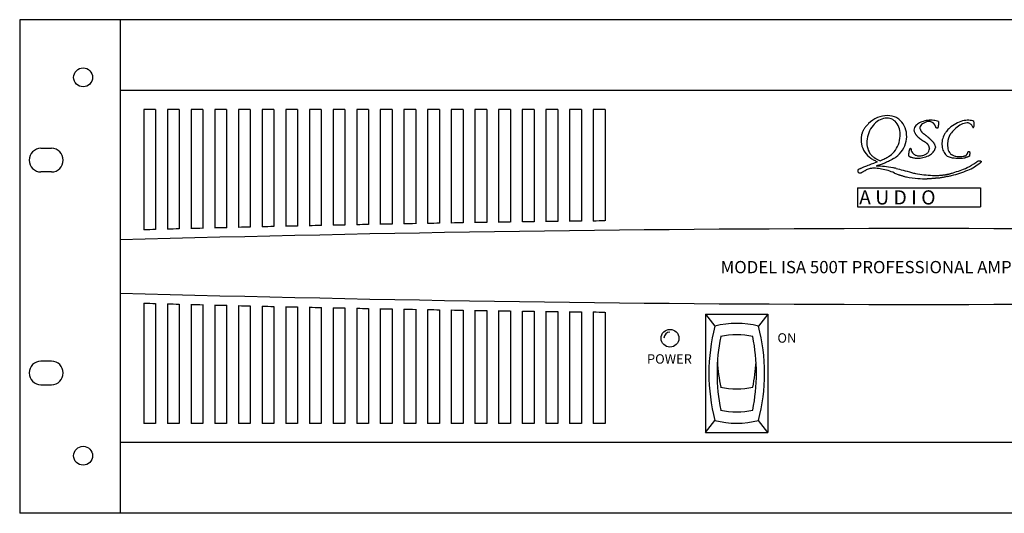
# Model space of a CAD drawing. Extents: x 4 to 23, y 4.1 to 15.8.
# Drawn here: x 4 to 14.4, y 4.1 to 9.4 of the extents above; entities that cross this region are included whole.
import ezdxf

# ---------------------------------------------------------------- set-up
doc = ezdxf.new("R2010")
doc.units = 0
doc.header["$MEASUREMENT"] = 0
doc.layers.get('0').update_dxf_attribs({"linetype": 'CONTINUOUS'})
doc.layers.add('GRID', color=7, linetype='CONTINUOUS')
doc.styles.add('ROMAND', font='romand')

msp = doc.modelspace()

# ---------------------------------------------------------------- linework, layer by layer
for p, q in [((4.03, 9.356), (4.03, 4.137)), ((23.03, 9.356), (4.03, 9.356)), ((5.09, 9.356), (5.09, 4.137)), ((21.97, 8.606), (5.09, 8.606)), ((5.465, 8.406), (5.34, 8.406)), ((5.34, 8.406), (5.34, 7.134)), ((5.465, 8.406), (5.465, 7.137)), ((5.59, 8.406), (5.59, 7.14)), ((5.715, 8.406), (5.59, 8.406)), ((5.715, 8.406), (5.715, 7.144)), ((5.84, 8.406), (5.84, 7.147)), ((5.965, 8.406), (5.84, 8.406)), ((5.965, 8.406), (5.965, 7.15)), ((6.09, 8.406), (6.09, 7.153)), ((6.215, 8.406), (6.09, 8.406)), ((6.215, 8.406), (6.215, 7.156)), ((6.34, 8.406), (6.34, 7.159)), ((6.465, 8.406), (6.34, 8.406)), ((6.465, 8.406), (6.465, 7.162)), ((6.59, 8.406), (6.59, 7.165)), ((6.715, 8.406), (6.59, 8.406)), ((6.715, 8.406), (6.715, 7.168)), ((6.84, 8.406), (6.84, 7.171)), ((6.965, 8.406), (6.84, 8.406)), ((6.965, 8.406), (6.965, 7.174)), ((7.09, 8.406), (7.09, 7.177)), ((7.215, 8.406), (7.09, 8.406)), ((7.215, 8.406), (7.215, 7.179)), ((7.34, 8.406), (7.34, 7.182)), ((7.465, 8.406), (7.34, 8.406)), ((7.465, 8.406), (7.465, 7.185)), ((7.59, 8.406), (7.59, 7.187)), ((7.715, 8.406), (7.59, 8.406)), ((7.715, 8.406), (7.715, 7.19)), ((7.84, 8.406), (7.84, 7.192)), ((7.965, 8.406), (7.84, 8.406)), ((7.965, 8.406), (7.965, 7.194)), ((8.09, 8.406), (8.09, 7.197)), ((8.215, 8.406), (8.09, 8.406)), ((8.215, 8.406), (8.215, 7.199)), ((8.34, 8.406), (8.34, 7.201)), ((8.465, 8.406), (8.34, 8.406)), ((8.465, 8.406), (8.465, 7.203)), ((8.59, 8.406), (8.59, 7.205)), ((8.715, 8.406), (8.59, 8.406)), ((8.715, 8.406), (8.715, 7.207)), ((8.84, 8.406), (8.84, 7.209)), ((8.965, 8.406), (8.84, 8.406)), ((8.965, 8.406), (8.965, 7.211)), ((9.09, 8.406), (9.09, 7.213)), ((9.215, 8.406), (9.09, 8.406)), ((9.215, 8.406), (9.215, 7.215)), ((9.34, 8.406), (9.34, 7.217)), ((9.465, 8.406), (9.34, 8.406)), ((9.465, 8.406), (9.465, 7.219)), ((9.59, 8.406), (9.59, 7.22)), ((9.715, 8.406), (9.59, 8.406)), ((9.715, 8.406), (9.715, 7.222)), ((9.84, 8.406), (9.84, 7.224)), ((9.965, 8.406), (9.84, 8.406)), ((9.965, 8.406), (9.965, 7.225)), ((10.09, 8.406), (10.09, 7.227)), ((10.215, 8.406), (10.09, 8.406)), ((10.215, 8.406), (10.215, 7.228)), ((4.255, 7.996), (4.365, 7.996)), ((4.365, 7.746), (4.255, 7.746)), ((12.88, 7.578), (12.88, 7.378)), ((12.88, 7.578), (14.18, 7.578)), ((14.18, 7.578), (14.18, 7.378)), ((12.88, 7.378), (14.18, 7.378)), ((5.34, 6.359), (5.34, 5.087)), ((5.465, 6.356), (5.465, 5.087)), ((5.59, 6.353), (5.59, 5.087)), ((5.715, 6.349), (5.715, 5.087)), ((5.84, 6.346), (5.84, 5.087)), ((5.965, 6.343), (5.965, 5.087)), ((6.09, 6.34), (6.09, 5.087)), ((6.215, 6.337), (6.215, 5.087)), ((6.34, 6.334), (6.34, 5.087)), ((6.465, 6.331), (6.465, 5.087)), ((6.59, 6.328), (6.59, 5.087)), ((6.715, 6.325), (6.715, 5.087)), ((6.84, 6.322), (6.84, 5.087)), ((6.965, 6.319), (6.965, 5.087)), ((7.09, 6.316), (7.09, 5.087)), ((7.215, 6.314), (7.215, 5.087)), ((7.34, 6.311), (7.34, 5.087)), ((7.465, 6.308), (7.465, 5.087)), ((7.59, 6.306), (7.59, 5.087)), ((7.715, 6.303), (7.715, 5.087)), ((7.84, 6.301), (7.84, 5.087)), ((7.965, 6.299), (7.965, 5.087)), ((8.09, 6.296), (8.09, 5.087)), ((8.215, 6.294), (8.215, 5.087)), ((8.34, 6.292), (8.34, 5.087)), ((8.465, 6.29), (8.465, 5.087)), ((8.59, 6.288), (8.59, 5.087)), ((8.715, 6.286), (8.715, 5.087)), ((8.84, 6.284), (8.84, 5.087)), ((8.965, 6.282), (8.965, 5.087)), ((9.09, 6.28), (9.09, 5.087)), ((9.215, 6.278), (9.215, 5.087)), ((9.34, 6.276), (9.34, 5.087)), ((9.465, 6.274), (9.465, 5.087)), ((9.59, 6.273), (9.59, 5.087)), ((9.715, 6.271), (9.715, 5.087)), ((9.84, 6.269), (9.84, 5.087)), ((9.965, 6.268), (9.965, 5.087)), ((10.09, 6.266), (10.09, 5.087)), ((10.215, 6.265), (10.215, 5.087)), ((11.275, 6.242), (11.275, 4.992)), ((11.275, 6.242), (11.935, 6.242)), ((11.275, 6.242), (11.374, 6.115)), ((11.935, 6.242), (11.836, 6.115)), ((11.935, 6.242), (11.935, 4.992)), ((4.365, 5.746), (4.255, 5.746)), ((4.255, 5.496), (4.365, 5.496)), ((11.275, 4.992), (11.374, 5.12)), ((11.935, 4.992), (11.836, 5.12)), ((5.465, 5.087), (5.34, 5.087)), ((5.715, 5.087), (5.59, 5.087)), ((5.965, 5.087), (5.84, 5.087)), ((6.215, 5.087), (6.09, 5.087)), ((6.465, 5.087), (6.34, 5.087)), ((6.715, 5.087), (6.59, 5.087)), ((6.965, 5.087), (6.84, 5.087)), ((7.215, 5.087), (7.09, 5.087)), ((7.465, 5.087), (7.34, 5.087)), ((7.715, 5.087), (7.59, 5.087)), ((7.965, 5.087), (7.84, 5.087)), ((8.215, 5.087), (8.09, 5.087)), ((8.465, 5.087), (8.34, 5.087)), ((8.715, 5.087), (8.59, 5.087)), ((8.965, 5.087), (8.84, 5.087)), ((9.215, 5.087), (9.09, 5.087)), ((9.465, 5.087), (9.34, 5.087)), ((9.715, 5.087), (9.59, 5.087)), ((9.965, 5.087), (9.84, 5.087)), ((10.215, 5.087), (10.09, 5.087)), ((11.275, 4.992), (11.935, 4.992)), ((21.97, 4.887), (5.09, 4.887)), ((23.03, 4.137), (4.03, 4.137))]:
    msp.add_line(p, q)
for centre, radius in [((4.7, 8.746), 0.1), ((10.9, 5.988), 0.094), ((4.7, 4.746), 0.1)]:
    msp.add_circle(centre, radius)
for centre, radius, start, end in [((4.255, 7.871), 0.125, 90, 270), ((4.365, 7.871), 0.125, 270, 90), ((13.53, -289.72), 296.967, 91.218, 91.243), ((13.53, -289.72), 296.967, 91.17, 91.194), ((13.53, -289.72), 296.967, 91.122, 91.146), ((13.53, -289.72), 296.967, 91.074, 91.098), ((13.53, -289.72), 296.967, 91.026, 91.05), ((13.53, -289.72), 296.967, 90.977, 91.001), ((13.53, -289.72), 296.967, 90.929, 90.953), ((13.53, -289.72), 296.967, 90.881, 90.905), ((13.53, -289.72), 296.967, 90.833, 90.857), ((13.53, -289.72), 296.967, 90.784, 90.808), ((13.53, -289.72), 296.967, 90.736, 90.76), ((13.53, -289.72), 296.967, 90.688, 90.712), ((13.53, -289.72), 296.967, 90.64, 90.664), ((13.53, -289.72), 296.867, 88.371, 91.629), ((13.53, -289.72), 296.967, 91.556, 91.58), ((13.53, -289.72), 296.967, 91.508, 91.532), ((13.53, -289.72), 296.967, 91.46, 91.484), ((13.53, -289.72), 296.967, 91.411, 91.436), ((13.53, -289.72), 296.967, 91.363, 91.387), ((13.53, -289.72), 296.967, 91.315, 91.339), ((13.53, -289.72), 296.967, 91.267, 91.291), ((13.53, 303.213), 296.867, 268.371, 271.629), ((13.53, 303.213), 296.967, 268.42, 268.444), ((13.53, 303.213), 296.967, 268.468, 268.492), ((13.53, 303.213), 296.967, 268.516, 268.54), ((13.53, 303.213), 296.967, 268.564, 268.589), ((13.53, 303.213), 296.967, 268.613, 268.637), ((13.53, 303.213), 296.967, 268.661, 268.685), ((13.53, 303.213), 296.967, 268.709, 268.733), ((13.53, 303.213), 296.967, 268.757, 268.782), ((13.53, 303.213), 296.967, 268.806, 268.83), ((13.53, 303.213), 296.967, 268.854, 268.878), ((13.53, 303.213), 296.967, 268.902, 268.926), ((13.53, 303.213), 296.967, 268.95, 268.974), ((13.53, 303.213), 296.967, 268.999, 269.023), ((13.53, 303.213), 296.967, 269.047, 269.071), ((13.53, 303.213), 296.967, 269.095, 269.119), ((13.53, 303.213), 296.967, 269.143, 269.167), ((13.53, 303.213), 296.967, 269.192, 269.216), ((13.53, 303.213), 296.967, 269.24, 269.264), ((13.53, 303.213), 296.967, 269.288, 269.312), ((13.53, 303.213), 296.967, 269.336, 269.36), ((11.605, 5.243), 0.902, 75.188, 104.812), ((10.9, 5.988), 0.064, 90, 180), ((13.292, 5.617), 1.981, 165.462, 194.538), ((9.918, 5.617), 1.981, 345.462, 14.538), ((13.378, 5.617), 1.981, 168.688, 191.312), ((11.605, 5.243), 0.782, 77.441, 102.559), ((9.832, 5.617), 1.981, 348.688, 11.312), ((4.255, 5.621), 0.125, 90, 270), ((4.365, 5.621), 0.125, 270, 90), ((13.378, 5.859), 1.981, 183.505, 191.312), ((9.832, 5.859), 1.981, 348.688, 356.495), ((11.605, 6.234), 0.782, 257.441, 282.559), ((11.605, 5.992), 0.782, 257.441, 282.559), ((11.605, 5.992), 0.902, 255.188, 284.812)]:
    msp.add_arc(centre, radius, start, end)
at = {"layer": 'GRID'}
for points in [[(13.293, 8.321, 0.11), (13.198, 8.342, 0.104), (13.091, 8.321, 0.092), (12.998, 8.258, 0.012), (12.987, 8.246, 0.085)], [(13.238, 8.306, 0.127), (13.175, 8.315, 0.106), (13.104, 8.289, 0.086), (13.045, 8.237, 0.076), (13, 8.16, 0.076), (12.98, 8.073, 0.086), (12.989, 7.995, 0.106), (13.024, 7.927, 0.032), (13.035, 7.915, 0.127)], [(13.209, 7.908, 0.086), (13.269, 7.96, 0.076), (13.313, 8.037, 0.076), (13.332, 8.124, 0.086), (13.325, 8.202, 0.106), (13.29, 8.27, 0.127), (13.238, 8.306, 0.127)], [(13.263, 7.888, 0.03), (13.289, 7.905, 0.091), (13.357, 7.978, 0.091), (13.395, 8.07, 0.095), (13.397, 8.166, 0.101), (13.362, 8.254, 0.106), (13.298, 8.318, 0.106)], [(13.298, 8.318, 0.007), (13.293, 8.321, 0.101)], [(13.737, 8.279, 0.07), (13.687, 8.291, 0.056), (13.623, 8.291, 0.056), (13.561, 8.276, 0.07), (13.516, 8.252, 0.106), (13.484, 8.217, 0.163), (13.477, 8.187, 0.066), (13.48, 8.174, 0.106)], [(13.666, 8.272, 0.086), (13.648, 8.278, 0.075), (13.624, 8.278, 0.062), (13.595, 8.27, 0.062), (13.568, 8.254, 0.075), (13.551, 8.237, 0.107), (13.541, 8.215, 0.139), (13.543, 8.199, 0.15)], [(14.111, 8.28, 0.097), (14.057, 8.292, 0.072), (13.992, 8.285, 0.058), (13.919, 8.255, 0.058), (13.853, 8.21, 0.052), (13.822, 8.175, 0.106)], [(14.076, 8.253, 0.174), (14.039, 8.264, 0.104), (13.977, 8.249, 0.065), (13.921, 8.21, 0.04), (13.874, 8.16, 0.052)], [(14.096, 8.225, 0.154), (14.076, 8.253, 0.174)], [(12.921, 8.116, 0.072), (12.923, 8.043, 0.101), (12.958, 7.955, 0.106), (13.022, 7.891, 0.106)], [(13.822, 8.175, 0.055), (13.8, 8.145, 0.074), (13.777, 8.084, 0.074), (13.774, 8.019, 0.085), (13.789, 7.965, 0.106), (13.821, 7.921, 0.06), (13.838, 7.909, 0.129)], [(13.834, 8.067, 0.064), (13.834, 8.006, 0.105), (13.853, 7.951, 0.171), (13.881, 7.927, 0.171)], [(13.453, 7.966, 0.108), (13.461, 7.949, 0.107), (13.484, 7.929, 0.081), (13.515, 7.918, 0.069), (13.553, 7.917, 0.069), (13.59, 7.926, 0.081), (13.618, 7.943, 0.107), (13.636, 7.967, 0.137), (13.64, 7.992, 0.137)], [(13.471, 7.897, 0.057), (13.511, 7.891, 0.058), (13.572, 7.898, 0.058), (13.63, 7.918, 0.072), (13.672, 7.947, 0.107), (13.699, 7.985, 0.088), (13.704, 8.003, 0.158)], [(13.838, 7.909, 0.047), (13.881, 7.897, 0.053), (13.961, 7.891, 0.04), (14.02, 7.897, 0.067)], [(13.881, 7.927, 0.02), (13.887, 7.924, 0.072), (13.921, 7.912, 0.059), (13.967, 7.909, 0.041), (13.998, 7.912, 0.072)], [(13.29, 7.783, 0.018), (13.254, 7.79, 0.039), (13.077, 7.808, 0.03)], [(13.835, 7.699, 0.005), (13.875, 7.709, 0.04), (14.048, 7.765, 0.075), (14.177, 7.843, 0.213)], [(13.89, 7.738, 0.035), (14.039, 7.792, 0.053), (14.132, 7.846, 0.075)], [(13.071, 7.785, 0.029), (13.039, 7.785, 0.066), (12.993, 7.777, 0.054), (12.973, 7.768, 0.173)], [(13.271, 7.735, 0.07), (13.136, 7.776, 0.015), (13.071, 7.785, 0.03)], [(13.453, 7.739, 0.021), (13.493, 7.73, 0.04), (13.674, 7.71, 0.006), (13.726, 7.709, 0.025)], [(13.398, 7.694, 0.027), (13.52, 7.678, 0.012), (13.616, 7.673, 0.018)]]:
    msp.add_lwpolyline(points, format="xyb", dxfattribs=at)
for points in [[(12.987, 8.246), (12.979, 8.237), (12.972, 8.229), (12.966, 8.222), (12.961, 8.215), (12.956, 8.208), (12.952, 8.202), (12.948, 8.196), (12.945, 8.191), (12.942, 8.186), (12.94, 8.181), (12.937, 8.176), (12.935, 8.172), (12.933, 8.167), (12.932, 8.163), (12.929, 8.159), (12.929, 8.154), (12.927, 8.151), (12.926, 8.147), (12.925, 8.142), (12.924, 8.139), (12.923, 8.133), (12.923, 8.128), (12.922, 8.123), (12.921, 8.116)], [(13.737, 8.279), (13.737, 8.275), (13.737, 8.271), (13.737, 8.268), (13.737, 8.265), (13.737, 8.262), (13.737, 8.259), (13.737, 8.256), (13.737, 8.253), (13.736, 8.251), (13.736, 8.248), (13.736, 8.246), (13.736, 8.243), (13.736, 8.24), (13.735, 8.238), (13.735, 8.236), (13.735, 8.234), (13.735, 8.232), (13.735, 8.231), (13.735, 8.229), (13.735, 8.228), (13.734, 8.226), (13.734, 8.225), (13.733, 8.224), (13.733, 8.222), (13.732, 8.221), (13.732, 8.22), (13.732, 8.219), (13.732, 8.218), (13.731, 8.216), (13.731, 8.216), (13.73, 8.215), (13.73, 8.214), (13.729, 8.213), (13.729, 8.213), (13.729, 8.212), (13.728, 8.211), (13.728, 8.21), (13.727, 8.21), (13.727, 8.21), (13.726, 8.21), (13.726, 8.209), (13.726, 8.209), (13.725, 8.209), (13.725, 8.209), (13.724, 8.208), (13.723, 8.208), (13.723, 8.208), (13.723, 8.208), (13.722, 8.208), (13.721, 8.208), (13.72, 8.208), (13.72, 8.209), (13.719, 8.209), (13.718, 8.209), (13.717, 8.209), (13.717, 8.21), (13.716, 8.21), (13.715, 8.21), (13.714, 8.21), (13.714, 8.211), (13.713, 8.212), (13.713, 8.212), (13.712, 8.213), (13.711, 8.213), (13.711, 8.214), (13.711, 8.216), (13.71, 8.216), (13.709, 8.217), (13.709, 8.219), (13.708, 8.219), (13.708, 8.221), (13.708, 8.222), (13.707, 8.224), (13.706, 8.225), (13.705, 8.226), (13.705, 8.228), (13.705, 8.229), (13.704, 8.231), (13.703, 8.232), (13.702, 8.234), (13.702, 8.235), (13.701, 8.237), (13.7, 8.238), (13.7, 8.24), (13.699, 8.241), (13.699, 8.243), (13.698, 8.244), (13.697, 8.245), (13.696, 8.246), (13.695, 8.248), (13.694, 8.249), (13.693, 8.25), (13.693, 8.252), (13.692, 8.252), (13.69, 8.254), (13.69, 8.255), (13.689, 8.256), (13.687, 8.257), (13.687, 8.258), (13.685, 8.259), (13.684, 8.261), (13.683, 8.261), (13.681, 8.263), (13.681, 8.264), (13.679, 8.264), (13.678, 8.266), (13.676, 8.267), (13.675, 8.267), (13.673, 8.269), (13.671, 8.27), (13.669, 8.27), (13.666, 8.272)], [(14.096, 8.225), (14.097, 8.224), (14.098, 8.222), (14.098, 8.221), (14.099, 8.219), (14.099, 8.219), (14.099, 8.218), (14.099, 8.217), (14.099, 8.216), (14.099, 8.216), (14.1, 8.216), (14.1, 8.216), (14.101, 8.215), (14.101, 8.215), (14.101, 8.215), (14.102, 8.215), (14.102, 8.214), (14.102, 8.214), (14.103, 8.214), (14.103, 8.214), (14.104, 8.215), (14.105, 8.215), (14.105, 8.215), (14.105, 8.215), (14.106, 8.216), (14.106, 8.216), (14.107, 8.216), (14.108, 8.217), (14.108, 8.218), (14.108, 8.218), (14.109, 8.219), (14.109, 8.219), (14.11, 8.221), (14.111, 8.222), (14.111, 8.222), (14.111, 8.223), (14.111, 8.225), (14.112, 8.225), (14.112, 8.227), (14.113, 8.228), (14.113, 8.229), (14.113, 8.231), (14.114, 8.232), (14.114, 8.233), (14.114, 8.234), (14.114, 8.236), (14.114, 8.237), (14.114, 8.239), (14.114, 8.24), (14.114, 8.242), (14.114, 8.243), (14.114, 8.245), (14.114, 8.246), (14.114, 8.249), (14.114, 8.25), (14.114, 8.252), (14.114, 8.255), (14.114, 8.257), (14.114, 8.259), (14.114, 8.262), (14.113, 8.265), (14.113, 8.268), (14.112, 8.272), (14.111, 8.276), (14.111, 8.28)], [(13.48, 8.174), (13.484, 8.167), (13.487, 8.16), (13.49, 8.155), (13.492, 8.151), (13.495, 8.147), (13.497, 8.143), (13.499, 8.14), (13.502, 8.137), (13.504, 8.134), (13.506, 8.131), (13.508, 8.128), (13.511, 8.126), (13.513, 8.123), (13.515, 8.121), (13.517, 8.118), (13.52, 8.115), (13.523, 8.113), (13.525, 8.111), (13.528, 8.109), (13.53, 8.106), (13.533, 8.104), (13.536, 8.102), (13.538, 8.1), (13.541, 8.097), (13.544, 8.095), (13.547, 8.093), (13.55, 8.091), (13.553, 8.089), (13.556, 8.087), (13.559, 8.085), (13.562, 8.083), (13.565, 8.082), (13.568, 8.079), (13.571, 8.078), (13.573, 8.076), (13.576, 8.075), (13.579, 8.073), (13.581, 8.071), (13.584, 8.07), (13.586, 8.068), (13.589, 8.067), (13.592, 8.065), (13.595, 8.063), (13.597, 8.061), (13.6, 8.06), (13.602, 8.058), (13.604, 8.056), (13.607, 8.055), (13.609, 8.053), (13.61, 8.051), (13.613, 8.049), (13.614, 8.048), (13.616, 8.046), (13.617, 8.044), (13.619, 8.043), (13.62, 8.041), (13.622, 8.039), (13.623, 8.037), (13.624, 8.035), (13.626, 8.033), (13.627, 8.031), (13.628, 8.029), (13.63, 8.026), (13.63, 8.024), (13.632, 8.022), (13.633, 8.019), (13.634, 8.016), (13.636, 8.013), (13.636, 8.008), (13.638, 8.004), (13.639, 7.998), (13.64, 7.992)], [(13.543, 8.199), (13.545, 8.195), (13.547, 8.19), (13.548, 8.187), (13.55, 8.184), (13.551, 8.181), (13.552, 8.178), (13.553, 8.177), (13.555, 8.175), (13.556, 8.173), (13.557, 8.172), (13.559, 8.169), (13.559, 8.168), (13.561, 8.166), (13.562, 8.165), (13.564, 8.163), (13.565, 8.162), (13.567, 8.16), (13.569, 8.159), (13.571, 8.157), (13.573, 8.156), (13.575, 8.154), (13.577, 8.153), (13.579, 8.151), (13.581, 8.15), (13.583, 8.148), (13.585, 8.147), (13.587, 8.145), (13.589, 8.144), (13.591, 8.142), (13.593, 8.141), (13.595, 8.139), (13.597, 8.138), (13.599, 8.136), (13.601, 8.135), (13.603, 8.133), (13.605, 8.132), (13.607, 8.13), (13.61, 8.128), (13.612, 8.126), (13.615, 8.124), (13.617, 8.121), (13.62, 8.119), (13.623, 8.117), (13.626, 8.114), (13.629, 8.112), (13.633, 8.109), (13.636, 8.106), (13.639, 8.103), (13.642, 8.1), (13.645, 8.098), (13.647, 8.095), (13.65, 8.093), (13.653, 8.09), (13.655, 8.088), (13.657, 8.085), (13.66, 8.083), (13.663, 8.08), (13.664, 8.078), (13.666, 8.076), (13.669, 8.074), (13.67, 8.072), (13.672, 8.07), (13.674, 8.068), (13.676, 8.066), (13.678, 8.064), (13.679, 8.061), (13.681, 8.06), (13.683, 8.058), (13.684, 8.055), (13.686, 8.053), (13.687, 8.05), (13.689, 8.048), (13.691, 8.045), (13.693, 8.042), (13.694, 8.039), (13.696, 8.035), (13.698, 8.031), (13.699, 8.026), (13.702, 8.02), (13.703, 8.014)], [(13.874, 8.16), (13.87, 8.156), (13.867, 8.151), (13.864, 8.148), (13.862, 8.145), (13.86, 8.141), (13.858, 8.138), (13.856, 8.136), (13.854, 8.133), (13.853, 8.13), (13.852, 8.127), (13.851, 8.125), (13.849, 8.123), (13.848, 8.12), (13.848, 8.118), (13.846, 8.115), (13.845, 8.113), (13.845, 8.111), (13.844, 8.109), (13.843, 8.106), (13.842, 8.104), (13.842, 8.101), (13.841, 8.099), (13.84, 8.097), (13.839, 8.094), (13.839, 8.092), (13.838, 8.089), (13.838, 8.087), (13.837, 8.084), (13.836, 8.08), (13.836, 8.076), (13.835, 8.072), (13.834, 8.067)], [(13.703, 8.014), (13.703, 8.013), (13.704, 8.011), (13.704, 8.01), (13.704, 8.008), (13.704, 8.007), (13.704, 8.006), (13.704, 8.004), (13.704, 8.003)], [(13.035, 7.915), (13.042, 7.91), (13.048, 7.905), (13.053, 7.901), (13.058, 7.897), (13.063, 7.894), (13.067, 7.891), (13.071, 7.889), (13.075, 7.887), (13.079, 7.885), (13.084, 7.882), (13.088, 7.879), (13.093, 7.877), (13.099, 7.874), (13.105, 7.871), (13.113, 7.868), (13.122, 7.864)], [(13.122, 7.864), (13.135, 7.87), (13.147, 7.876), (13.159, 7.882), (13.171, 7.887), (13.182, 7.892), (13.192, 7.898), (13.201, 7.903), (13.209, 7.908)], [(13.453, 7.966), (13.453, 7.969), (13.452, 7.972), (13.451, 7.974), (13.451, 7.976), (13.451, 7.978), (13.451, 7.98), (13.451, 7.981), (13.45, 7.983), (13.45, 7.984), (13.45, 7.985), (13.45, 7.986), (13.449, 7.987), (13.449, 7.987), (13.449, 7.988), (13.449, 7.989), (13.448, 7.99), (13.448, 7.99), (13.448, 7.99), (13.448, 7.991), (13.447, 7.991), (13.447, 7.992), (13.446, 7.992), (13.445, 7.992), (13.445, 7.993), (13.445, 7.993), (13.444, 7.993), (13.443, 7.993), (13.442, 7.993), (13.442, 7.993), (13.441, 7.993), (13.44, 7.993), (13.439, 7.992), (13.439, 7.992), (13.438, 7.992), (13.436, 7.991), (13.436, 7.991), (13.435, 7.99), (13.434, 7.99), (13.433, 7.99), (13.433, 7.989), (13.432, 7.988), (13.432, 7.987), (13.431, 7.986), (13.43, 7.985), (13.43, 7.984), (13.429, 7.982), (13.429, 7.981), (13.428, 7.979), (13.427, 7.977), (13.427, 7.975), (13.426, 7.972), (13.426, 7.97), (13.425, 7.968), (13.424, 7.965), (13.424, 7.963), (13.424, 7.96), (13.423, 7.957), (13.423, 7.954), (13.423, 7.952), (13.422, 7.95), (13.422, 7.947), (13.422, 7.945), (13.421, 7.942), (13.421, 7.94), (13.421, 7.938), (13.421, 7.936), (13.421, 7.934), (13.421, 7.932), (13.421, 7.93), (13.421, 7.929), (13.421, 7.927), (13.421, 7.926), (13.421, 7.924), (13.421, 7.923), (13.421, 7.921), (13.421, 7.92), (13.421, 7.918), (13.421, 7.917), (13.422, 7.916), (13.422, 7.915), (13.423, 7.914), (13.424, 7.913), (13.424, 7.912), (13.426, 7.912), (13.427, 7.911), (13.429, 7.91), (13.43, 7.909), (13.433, 7.908), (13.436, 7.907), (13.439, 7.906), (13.442, 7.904), (13.447, 7.903), (13.452, 7.902), (13.457, 7.9), (13.463, 7.898), (13.471, 7.897)], [(13.998, 7.912), (14.003, 7.913), (14.007, 7.914), (14.01, 7.915), (14.013, 7.915), (14.015, 7.916), (14.017, 7.917), (14.019, 7.918), (14.021, 7.918), (14.022, 7.919), (14.024, 7.92), (14.025, 7.921), (14.027, 7.921), (14.028, 7.922), (14.029, 7.923), (14.03, 7.924), (14.031, 7.925), (14.032, 7.926), (14.033, 7.927), (14.034, 7.928), (14.035, 7.929), (14.036, 7.93), (14.037, 7.931), (14.037, 7.933), (14.039, 7.934), (14.04, 7.935), (14.04, 7.936), (14.041, 7.938), (14.042, 7.939), (14.043, 7.941), (14.043, 7.942), (14.043, 7.944), (14.044, 7.945), (14.045, 7.947), (14.045, 7.948), (14.045, 7.95), (14.046, 7.951), (14.047, 7.953), (14.047, 7.954), (14.048, 7.955), (14.048, 7.956), (14.048, 7.957), (14.049, 7.958), (14.049, 7.959), (14.05, 7.96), (14.05, 7.96), (14.051, 7.96), (14.051, 7.961), (14.051, 7.961), (14.052, 7.962), (14.053, 7.962), (14.054, 7.963), (14.054, 7.963), (14.055, 7.963), (14.056, 7.963), (14.057, 7.963), (14.057, 7.963), (14.058, 7.963), (14.059, 7.963), (14.06, 7.963), (14.06, 7.963), (14.061, 7.962), (14.062, 7.962), (14.063, 7.961), (14.063, 7.961), (14.064, 7.96), (14.064, 7.96), (14.065, 7.959), (14.066, 7.958), (14.066, 7.957), (14.066, 7.956), (14.066, 7.955), (14.066, 7.954), (14.066, 7.952), (14.067, 7.951), (14.067, 7.949), (14.067, 7.948), (14.067, 7.946), (14.067, 7.944), (14.067, 7.942), (14.067, 7.941), (14.067, 7.939), (14.067, 7.937), (14.067, 7.935), (14.066, 7.933), (14.066, 7.931), (14.066, 7.929), (14.066, 7.927), (14.066, 7.926), (14.066, 7.924), (14.065, 7.923), (14.065, 7.921), (14.064, 7.92), (14.064, 7.918), (14.063, 7.917), (14.063, 7.916), (14.063, 7.915), (14.063, 7.914), (14.062, 7.913), (14.061, 7.913), (14.061, 7.912), (14.06, 7.912), (14.06, 7.911), (14.059, 7.911), (14.058, 7.91), (14.057, 7.909), (14.056, 7.909), (14.055, 7.909), (14.054, 7.908), (14.052, 7.907), (14.051, 7.906), (14.049, 7.906), (14.048, 7.905), (14.045, 7.904), (14.043, 7.903), (14.041, 7.903), (14.038, 7.902), (14.034, 7.901), (14.031, 7.9), (14.026, 7.899), (14.02, 7.897)], [(13.09, 7.852), (13.083, 7.85), (13.051, 7.837), (13.026, 7.828), (13.005, 7.819), (12.989, 7.813), (12.975, 7.807), (12.964, 7.803), (12.955, 7.799), (12.946, 7.796), (12.938, 7.792), (12.931, 7.789), (12.924, 7.786), (12.918, 7.784), (12.913, 7.782), (12.908, 7.78), (12.904, 7.778), (12.9, 7.777), (12.897, 7.775), (12.895, 7.774), (12.893, 7.773), (12.891, 7.772), (12.89, 7.771), (12.888, 7.769), (12.887, 7.769), (12.886, 7.767), (12.885, 7.766), (12.884, 7.764), (12.884, 7.763), (12.884, 7.761), (12.883, 7.76), (12.883, 7.757), (12.883, 7.756), (12.883, 7.754), (12.884, 7.752), (12.884, 7.751), (12.885, 7.748), (12.886, 7.747), (12.887, 7.745), (12.888, 7.744), (12.89, 7.742), (12.89, 7.742), (12.892, 7.74), (12.893, 7.739), (12.895, 7.739), (12.896, 7.738), (12.898, 7.737), (12.899, 7.736), (12.901, 7.736), (12.902, 7.736), (12.905, 7.736), (12.906, 7.736), (12.908, 7.736), (12.909, 7.736), (12.911, 7.736), (12.912, 7.736), (12.914, 7.736), (12.915, 7.737), (12.917, 7.737), (12.919, 7.738), (12.921, 7.739), (12.923, 7.739), (12.925, 7.741), (12.927, 7.742), (12.929, 7.743), (12.932, 7.745), (12.935, 7.746), (12.939, 7.748), (12.944, 7.751), (12.949, 7.754), (12.956, 7.757), (12.963, 7.762), (12.973, 7.768)], [(13.022, 7.891), (13.03, 7.885), (13.039, 7.88), (13.048, 7.875), (13.057, 7.87), (13.066, 7.866), (13.075, 7.861), (13.083, 7.857), (13.09, 7.852)], [(13.263, 7.888), (13.247, 7.879), (13.233, 7.871), (13.219, 7.864), (13.207, 7.858), (13.196, 7.853), (13.186, 7.848), (13.177, 7.844), (13.168, 7.84), (13.159, 7.837), (13.15, 7.833), (13.141, 7.829), (13.131, 7.826), (13.12, 7.822), (13.108, 7.818), (13.093, 7.813), (13.077, 7.808)], [(14.132, 7.846), (14.138, 7.851), (14.144, 7.855), (14.149, 7.858), (14.152, 7.86), (14.154, 7.861), (14.156, 7.862), (14.158, 7.863), (14.159, 7.864), (14.16, 7.864), (14.161, 7.864), (14.162, 7.864), (14.163, 7.864), (14.164, 7.865), (14.165, 7.865), (14.165, 7.865), (14.166, 7.865), (14.168, 7.865), (14.168, 7.865), (14.169, 7.865), (14.17, 7.865), (14.171, 7.865), (14.172, 7.865), (14.173, 7.864), (14.174, 7.864), (14.175, 7.864), (14.176, 7.864), (14.177, 7.864), (14.178, 7.864), (14.179, 7.863), (14.18, 7.863), (14.181, 7.862), (14.182, 7.862), (14.183, 7.861), (14.183, 7.861), (14.184, 7.861), (14.185, 7.86), (14.186, 7.859), (14.186, 7.858), (14.186, 7.858), (14.187, 7.858), (14.187, 7.857), (14.188, 7.857), (14.188, 7.856), (14.188, 7.855), (14.188, 7.855), (14.188, 7.855), (14.188, 7.854), (14.187, 7.853), (14.187, 7.852), (14.186, 7.852), (14.186, 7.851), (14.185, 7.85), (14.184, 7.849), (14.183, 7.847), (14.18, 7.846), (14.177, 7.843)], [(13.271, 7.735), (13.282, 7.73), (13.292, 7.726), (13.301, 7.723), (13.309, 7.72), (13.317, 7.717), (13.323, 7.715), (13.329, 7.712), (13.336, 7.711), (13.342, 7.709), (13.348, 7.707), (13.355, 7.705), (13.362, 7.703), (13.369, 7.7), (13.378, 7.698), (13.388, 7.696), (13.398, 7.694)], [(13.29, 7.783), (13.307, 7.778), (13.325, 7.774), (13.344, 7.769), (13.364, 7.764), (13.385, 7.759), (13.407, 7.753), (13.43, 7.746), (13.453, 7.739)], [(13.835, 7.699), (13.824, 7.697), (13.813, 7.694), (13.804, 7.692), (13.795, 7.691), (13.787, 7.689), (13.78, 7.688), (13.773, 7.686), (13.766, 7.685), (13.759, 7.685), (13.753, 7.683), (13.747, 7.682), (13.741, 7.682), (13.735, 7.681), (13.729, 7.681), (13.723, 7.68), (13.717, 7.679), (13.712, 7.679), (13.706, 7.679), (13.701, 7.678), (13.695, 7.678), (13.689, 7.677), (13.684, 7.677), (13.678, 7.676), (13.672, 7.676), (13.666, 7.676), (13.66, 7.675), (13.654, 7.675), (13.648, 7.674), (13.642, 7.674), (13.634, 7.674), (13.626, 7.673), (13.616, 7.673)], [(13.726, 7.709), (13.739, 7.71), (13.751, 7.711), (13.761, 7.712), (13.77, 7.712), (13.778, 7.713), (13.786, 7.714), (13.792, 7.715), (13.798, 7.715), (13.804, 7.716), (13.809, 7.717), (13.814, 7.718), (13.819, 7.718), (13.824, 7.719), (13.829, 7.721), (13.834, 7.721), (13.839, 7.723), (13.845, 7.724), (13.85, 7.725), (13.856, 7.727), (13.862, 7.729), (13.868, 7.73), (13.875, 7.733), (13.882, 7.735), (13.89, 7.738)]]:
    msp.add_lwpolyline(points, dxfattribs=at)

# ---------------------------------------------------------------- texts
at = {"style": 'ROMAND'}
for s, height, p in [('A U D I O', 0.15, (12.898, 7.402)), ('MODEL ISA 500T PROFESSIONAL AMPLIFIER', 0.13, (11.435, 6.675)), ('ON', 0.1, (12.035, 5.941)), ('POWER', 0.1, (10.657, 5.719))]:
    msp.add_text(s, height=height, dxfattribs=at).set_placement(p)

doc.saveas('drawing.dxf')
